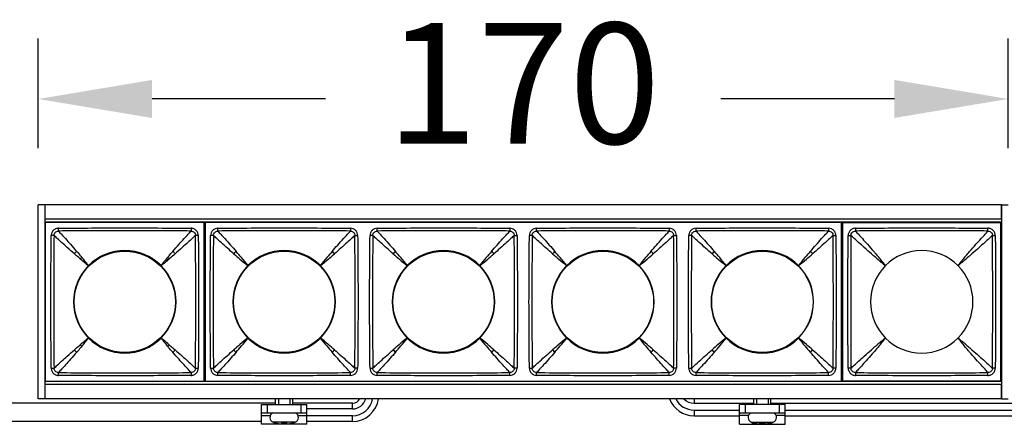
# Model space of a CAD drawing. Units: millimetres. Extents: x 8057 to 9387, y -2183 to -1423.
# Drawn here: x 8209 to 8382, y -1603 to -1532 of the extents above; entities that cross this region are included whole.
import ezdxf

# ---------------------------------------------------------------- set-up
doc = ezdxf.new("R2010")
doc.units = ezdxf.units.MM
doc.header["$LTSCALE"] = 16.335
doc.header["$PDMODE"] = 3
doc.header["$PDSIZE"] = 8
for name, color, linetype in [('7MPF0306C1_DXF_CONTINUOUS_LINE', 7, 'Continuous'), ('DLR3001-15_DXF_CONTINUOUS_LINE', 7, 'Continuous'), ('HRLED418_09_DXF_CONTINUOUS_LINE', 7, 'Continuous'), ('LGAS6LD-04_DXF_CONTINUOUS_LINE', 7, 'Continuous'), ('LGAS6LD-05_DXF_CONTINUOUS_LINE', 7, 'Continuous'), ('LR311L-03_DXF_CONTINUOUS_LINE', 7, 'Continuous'), ('LR311L-09_DXF_CONTINUOUS_LINE', 7, 'Continuous'), ('LR311LD-18_DXF_CONTINUOUS_LINE', 7, 'Continuous')]:
    doc.layers.add(name, color=color, linetype=linetype)
doc.styles.get("Standard").update_dxf_attribs({"font": 'arial.ttf'})
doc.dimstyles.new('SCALE 15', dxfattribs={"dimtxt": 21.2, "dimasz": 20, "dimexe": 10.6, "dimexo": 0, "dimgap": 10, "dimtad": 0, "dimdec": 0, "dimdsep": 46, "dimtxsty": 'Standard', "dimcen": 0.09, "dimadec": 0, "dimazin": 0, "dimtfac": 1, "dimtdec": 4, "dimtofl": 0, "dimtmove": 0, "dimatfit": 3, "dimfxl": 1, "dimtolj": 1, "dimtzin": 0, "dimarcsym": 0})

# ---------------------------------------------------------------- blocks, each defined once
blk = doc.blocks.new('*D27')
at = {"color": 0, "linetype": 'ByBlock', "lineweight": -2}
for p, q in [((8212.74, -1554.2), (8212.74, -1534.99)), ((8383.14, -1554.2), (8383.14, -1534.99)), ((8263.23, -1545.59), (8232.74, -1545.59)), ((8363.14, -1545.59), (8332.64, -1545.59))]:
    blk.add_line(p, q, dxfattribs=at)
at = {"color": 0, "linetype": 'ByBlock'}
for points in [[(8212.74, -1545.59), (8232.74, -1542.25), (8232.74, -1548.92)], [(8383.14, -1545.59), (8363.14, -1542.25), (8363.14, -1548.92)]]:
    blk.add_solid(points, dxfattribs=at)
at = {"layer": 'DEFPOINTS', "linetype": 'ByBlock'}
for p in [(8212.74, -1564.2), (8383.14, -1564.2)]:
    blk.add_point(p, dxfattribs=at)
at = {"color": 0, "linetype": 'ByBlock', "insert": (8297.94, -1545.59), "char_height": 21.2, "attachment_point": 5}
blk.add_mtext('170', dxfattribs=at)

msp = doc.modelspace()

# ---------------------------------------------------------------- linework, layer by layer
at = {"layer": '7MPF0306C1_DXF_CONTINUOUS_LINE', "color": 0, "linetype": 'Continuous'}
for p, q in [((8254.44, -1599.2), (8254.44, -1598.2)), ((8254.94, -1598.2), (8254.94, -1599.2)), ((8256.94, -1598.2), (8256.94, -1599.2)), ((8257.44, -1599.2), (8257.44, -1598.2)), ((8338.44, -1599.2), (8338.44, -1598.2)), ((8338.44, -1599.2), (8338.44, -1598.2)), ((8338.94, -1598.2), (8338.94, -1599.2)), ((8340.94, -1598.2), (8340.94, -1599.2)), ((8341.44, -1599.2), (8341.44, -1598.2)), ((8341.44, -1599.2), (8341.44, -1598.2)), ((8254.02, -1602.34), (8254.23, -1602.42)), ((8257.86, -1602.34), (8254.02, -1602.34)), ((8254.23, -1602.42), (8254.29, -1602.42)), ((8254.79, -1602.55), (8254.8, -1602.56)), ((8255.5, -1602.58), (8255.51, -1602.42)), ((8255.51, -1602.42), (8256.37, -1602.42)), ((8256.37, -1602.42), (8256.38, -1602.58)), ((8257.07, -1602.56), (8257.08, -1602.55)), ((8257.58, -1602.42), (8257.64, -1602.42)), ((8257.86, -1602.34), (8257.64, -1602.42)), ((8338.02, -1602.34), (8341.86, -1602.34)), ((8338.02, -1602.34), (8338.23, -1602.42)), ((8338.23, -1602.42), (8338.29, -1602.42)), ((8339.5, -1602.58), (8339.51, -1602.42)), ((8339.51, -1602.42), (8339.94, -1602.42)), ((8339.94, -1602.42), (8340.37, -1602.42)), ((8340.37, -1602.42), (8340.38, -1602.58)), ((8341.58, -1602.42), (8341.64, -1602.42)), ((8341.86, -1602.34), (8341.64, -1602.42))]:
    msp.add_line(p, q, dxfattribs=at)
for centre, radius, start, end in [((8241.94, -1581.2), 2.5, 87.7245, 92.3253), ((8241.94, -1581.2), 1.92, 87.0406, 93.0243), ((8241.94, -1581.2), 1.7, 86.6703, 93.4026), ((8241.94, -1581.2), 1.38, 85.8845, 94.2058), ((8241.94, -1581.2), 1.38, 265.7942, 274.1155), ((8241.94, -1581.2), 1.92, 266.9757, 272.9594), ((8241.94, -1581.2), 2.5, 267.6747, 272.2755), ((8241.94, -1581.2), 1.7, 266.5973, 273.3296), ((8254.34, -1601.5), 0.9, 116.3878, 249.1917), ((8257.54, -1601.5), 0.9, 290.8083, 63.6122), ((8338.34, -1601.5), 0.9, 116.3878, 249.1917), ((8341.54, -1601.5), 0.9, 290.8083, 63.6122), ((8255.94, -1597.29), 5.4, 249.1917, 251.6246), ((8255.94, -1597.26), 5.42, 252.2843, 255.288), ((8255.94, -1597.26), 5.42, 255.288, 256.6709), ((8255.94, -1597.26), 5.42, 256.6709, 257.8015), ((8255.94, -1597.26), 5.42, 257.9105, 259.0169), ((8255.48, -1599.59), 3.05, 259.0155, 260.8799), ((8256.39, -1599.61), 3.02, 279.1133, 280.9913), ((8255.94, -1597.26), 5.42, 280.9831, 282.0895), ((8255.94, -1597.26), 5.42, 282.1985, 283.3291), ((8255.94, -1597.26), 5.42, 283.3291, 284.712), ((8255.94, -1597.26), 5.42, 284.712, 287.7157), ((8255.94, -1597.29), 5.4, 288.3754, 290.8083), ((8339.94, -1597.26), 5.42, 252.2843, 253.8008), ((8339.94, -1597.26), 5.42, 253.8008, 255.8139), ((8339.94, -1597.26), 5.42, 255.8139, 257.9092), ((8339.94, -1597.26), 5.42, 257.9092, 259.0169), ((8339.48, -1599.59), 3.05, 259.0155, 260.9052), ((8340.39, -1599.61), 3.02, 279.0878, 280.9914), ((8339.94, -1597.26), 5.42, 280.9831, 282.0908), ((8339.94, -1597.26), 5.42, 282.0908, 284.1861), ((8339.94, -1597.26), 5.42, 284.1861, 286.1992), ((8339.94, -1597.26), 5.42, 286.1992, 287.7157)]:
    msp.add_arc(centre, radius, start, end, dxfattribs=at)
for points, start_tangent, end_tangent in [([(8255, -1602.6), (8255.17, -1602.62), (8255.25, -1602.62), (8255.32, -1602.62), (8255.38, -1602.62), (8255.42, -1602.62), (8255.46, -1602.61), (8255.49, -1602.6)], (0.987392, -0.158294), (0.764925, 0.644119)), ([(8255.49, -1602.6), (8255.49, -1602.59), (8255.5, -1602.58)], (0.764925, 0.644119), (0.07479, 0.997199)), ([(8256.38, -1602.58), (8256.38, -1602.59), (8256.39, -1602.6)], (0.07479, -0.997199), (0.764953, -0.644086)), ([(8256.39, -1602.6), (8256.41, -1602.61), (8256.45, -1602.62), (8256.5, -1602.62), (8256.56, -1602.62), (8256.62, -1602.62), (8256.7, -1602.62), (8256.87, -1602.6)], (0.764953, -0.644086), (0.987392, 0.158293)), ([(8339, -1602.6), (8339.17, -1602.62), (8339.25, -1602.62), (8339.32, -1602.62), (8339.38, -1602.62), (8339.43, -1602.62), (8339.46, -1602.61), (8339.49, -1602.6)], (0.987463, -0.157848), (0.760036, 0.649881)), ([(8339.49, -1602.6), (8339.49, -1602.59), (8339.5, -1602.58)], (0.760036, 0.649881), (0.07479, 0.997199)), ([(8340.38, -1602.58), (8340.38, -1602.59), (8340.39, -1602.6)], (0.07479, -0.997199), (0.76002, -0.649899)), ([(8340.39, -1602.6), (8340.41, -1602.61), (8340.45, -1602.62), (8340.5, -1602.62), (8340.55, -1602.62), (8340.62, -1602.62), (8340.7, -1602.62), (8340.87, -1602.6)], (0.76002, -0.649899), (0.987463, 0.15785))]:
    msp.add_spline(points, degree=3, dxfattribs=dict(at, start_tangent=start_tangent, end_tangent=end_tangent))
at = {"layer": 'DLR3001-15_DXF_CONTINUOUS_LINE', "color": 0, "linetype": 'Continuous'}
for p, q in [((8251.94, -1602.7), (8251.94, -1599.2)), ((8251.94, -1599.2), (8259.94, -1599.2)), ((8252.94, -1599.2), (8252.94, -1600.7)), ((8258.94, -1600.7), (8258.94, -1599.2)), ((8259.94, -1602.7), (8259.94, -1599.2)), ((8343.94, -1599.2), (8335.94, -1599.2)), ((8335.94, -1602.7), (8335.94, -1599.2)), ((8336.94, -1599.2), (8336.94, -1600.7)), ((8342.94, -1600.7), (8342.94, -1599.2)), ((8343.94, -1602.7), (8343.94, -1599.2)), ((8251.94, -1600.7), (8259.94, -1600.7)), ((8251.94, -1601.14), (8253.52, -1601.14)), ((8258.36, -1601.14), (8259.94, -1601.14)), ((8335.94, -1600.7), (8343.94, -1600.7)), ((8337.52, -1601.14), (8335.94, -1601.14)), ((8343.94, -1601.14), (8342.36, -1601.14)), ((8259.94, -1602.7), (8251.94, -1602.7)), ((8335.94, -1602.7), (8343.94, -1602.7))]:
    msp.add_line(p, q, dxfattribs=at)
at = {"layer": 'HRLED418_09_DXF_CONTINUOUS_LINE', "color": 0, "linetype": 'Continuous'}
for centre in [(8227.94, -1581.2), (8255.94, -1581.2), (8283.94, -1581.2), (8311.94, -1581.2), (8339.94, -1581.2)]:
    msp.add_circle(centre, 8.9, dxfattribs=at)
at = {"layer": 'LGAS6LD-04_DXF_CONTINUOUS_LINE', "color": 0, "linetype": 'Continuous'}
for p, q in [((8213.94, -1566.7), (8213.94, -1564.2)), ((8381.94, -1564.2), (8213.94, -1564.2)), ((8381.94, -1566.7), (8381.94, -1564.2)), ((8381.94, -1566.7), (8213.94, -1566.7)), ((8381.94, -1567.2), (8213.94, -1567.2)), ((8242.04, -1568.36), (8241.84, -1568.36)), ((8242.04, -1568.76), (8241.84, -1568.76)), ((8354.04, -1568.36), (8353.84, -1568.36)), ((8354.04, -1568.76), (8353.84, -1568.76)), ((8242.04, -1569.29), (8241.84, -1569.29)), ((8354.04, -1569.29), (8353.84, -1569.29)), ((8242.04, -1593.11), (8241.84, -1593.11)), ((8242.04, -1593.63), (8241.84, -1593.63)), ((8242.04, -1594.04), (8241.84, -1594.04)), ((8354.04, -1593.11), (8353.84, -1593.11)), ((8354.04, -1593.63), (8353.84, -1593.63)), ((8354.04, -1594.04), (8353.84, -1594.04)), ((8381.94, -1595.2), (8213.94, -1595.2)), ((8213.94, -1598.2), (8213.94, -1595.7)), ((8381.94, -1595.7), (8213.94, -1595.7)), ((8381.94, -1598.2), (8381.94, -1595.7)), ((8381.94, -1598.2), (8213.94, -1598.2))]:
    msp.add_line(p, q, dxfattribs=at)
at = {"layer": 'LGAS6LD-05_DXF_CONTINUOUS_LINE', "color": 0, "linetype": 'Continuous'}
for p, q in [((8212.74, -1598.2), (8212.74, -1564.2)), ((8213.94, -1564.2), (8212.74, -1564.2)), ((8213.94, -1598.2), (8213.94, -1564.2)), ((8381.94, -1564.2), (8383.14, -1564.2)), ((8381.94, -1564.2), (8381.94, -1598.2)), ((8213.94, -1598.2), (8212.74, -1598.2)), ((8381.94, -1598.2), (8383.14, -1598.2))]:
    msp.add_line(p, q, dxfattribs=at)
at = {"layer": 'LR311L-03_DXF_CONTINUOUS_LINE', "color": 0, "linetype": 'Continuous'}
for p, q in [((8242.04, -1567.3), (8242.04, -1595.1)), ((8353.84, -1567.3), (8242.04, -1567.3)), ((8244.29, -1568.77), (8244.29, -1568.28)), ((8253.44, -1567.3), (8253.44, -1567.2)), ((8258.44, -1567.2), (8258.44, -1567.3)), ((8267.58, -1568.28), (8267.58, -1568.77)), ((8272.29, -1568.77), (8272.29, -1568.28)), ((8295.58, -1568.28), (8295.58, -1568.77)), ((8300.29, -1568.77), (8300.29, -1568.28)), ((8323.58, -1568.28), (8323.58, -1568.77)), ((8328.29, -1568.77), (8328.29, -1568.28)), ((8337.44, -1567.3), (8337.44, -1567.2)), ((8342.44, -1567.2), (8342.44, -1567.3)), ((8351.58, -1568.28), (8351.58, -1568.77)), ((8353.84, -1595.1), (8353.84, -1567.3)), ((8243.51, -1569.55), (8243.02, -1569.55)), ((8268.36, -1569.55), (8268.85, -1569.55)), ((8271.51, -1569.55), (8271.02, -1569.55)), ((8296.36, -1569.55), (8296.85, -1569.55)), ((8299.51, -1569.55), (8299.02, -1569.55)), ((8324.36, -1569.55), (8324.85, -1569.55)), ((8327.51, -1569.55), (8327.02, -1569.55)), ((8352.36, -1569.55), (8352.85, -1569.55)), ((8243.02, -1592.84), (8243.51, -1592.84)), ((8268.85, -1592.84), (8268.36, -1592.84)), ((8271.02, -1592.84), (8271.51, -1592.84)), ((8296.85, -1592.84), (8296.36, -1592.84)), ((8299.02, -1592.84), (8299.51, -1592.84)), ((8324.85, -1592.84), (8324.36, -1592.84)), ((8327.02, -1592.84), (8327.51, -1592.84)), ((8352.85, -1592.84), (8352.36, -1592.84)), ((8244.29, -1594.11), (8244.29, -1593.62)), ((8267.58, -1594.11), (8267.58, -1593.62)), ((8272.29, -1594.11), (8272.29, -1593.62)), ((8295.58, -1594.11), (8295.58, -1593.62)), ((8300.29, -1594.11), (8300.29, -1593.62)), ((8323.58, -1594.11), (8323.58, -1593.62)), ((8328.29, -1594.11), (8328.29, -1593.62)), ((8351.58, -1594.11), (8351.58, -1593.62)), ((8242.04, -1595.1), (8353.84, -1595.1)), ((8253.44, -1595.2), (8253.44, -1595.1)), ((8258.44, -1595.1), (8258.44, -1595.2)), ((8337.44, -1595.2), (8337.44, -1595.1)), ((8342.44, -1595.1), (8342.44, -1595.2))]:
    msp.add_line(p, q, dxfattribs=at)
for centre, start, end in [((8255.94, -1581.19), 44.9951, 135.0049), ((8283.94, -1581.19), 44.9951, 135.0049), ((8311.94, -1581.19), 44.9951, 135.0049), ((8339.94, -1581.19), 44.9951, 135.0049), ((8255.93, -1581.2), 134.9951, 225.0049), ((8255.94, -1581.2), 314.9951, 45.0049), ((8283.93, -1581.2), 134.9951, 225.0049), ((8283.94, -1581.2), 314.9951, 45.0049), ((8311.93, -1581.2), 134.9951, 225.0049), ((8311.94, -1581.2), 314.9951, 45.0049), ((8339.93, -1581.2), 134.9951, 225.0049), ((8339.94, -1581.2), 314.9951, 45.0049), ((8255.94, -1581.2), 224.9951, 315.0049), ((8283.94, -1581.2), 224.9951, 315.0049), ((8311.94, -1581.2), 224.9951, 315.0049), ((8339.94, -1581.2), 224.9951, 315.0049)]:
    msp.add_arc(centre, 9, start, end, dxfattribs=at)
for points, start_tangent, end_tangent in [([(8244.29, -1568.28), (8243.8, -1568.38), (8243.39, -1568.65), (8243.12, -1569.06), (8243.02, -1569.55)], (-0.999822, -0.018882), (-0.017747, -0.999843)), ([(8243.51, -1569.55), (8243.57, -1569.25), (8243.74, -1569), (8243.99, -1568.83), (8244.29, -1568.77)], (-0.006566, 0.999978), (0.999978, -0.006594)), ([(8244.29, -1568.28), (8255.94, -1568.22), (8267.58, -1568.28)], (0.999963, 0.008583), (0.999963, -0.008583)), ([(8267.58, -1568.77), (8255.94, -1568.72), (8244.29, -1568.77)], (-0.999974, 0.007161), (-0.999974, -0.007161)), ([(8244.29, -1568.77), (8244.81, -1569.35), (8245.51, -1570.11), (8247.51, -1572.36)], (0.666543, -0.745466), (0.657983, -0.753033)), ([(8264.36, -1572.36), (8266.36, -1570.11), (8267.06, -1569.35), (8267.58, -1568.77)], (0.657983, 0.753033), (0.666543, 0.745466)), ([(8268.85, -1569.55), (8268.76, -1569.06), (8268.48, -1568.65), (8268.07, -1568.38), (8267.58, -1568.28)], (-0.018882, 0.999822), (-0.999843, 0.017747)), ([(8267.58, -1568.77), (8267.88, -1568.83), (8268.13, -1569), (8268.3, -1569.25), (8268.36, -1569.55)], (0.999978, 0.006566), (-0.006594, -0.999978)), ([(8272.29, -1568.28), (8271.8, -1568.38), (8271.39, -1568.65), (8271.12, -1569.06), (8271.02, -1569.55)], (-0.999822, -0.018882), (-0.017747, -0.999843)), ([(8271.51, -1569.55), (8271.57, -1569.25), (8271.74, -1569), (8271.99, -1568.83), (8272.29, -1568.77)], (-0.006566, 0.999978), (0.999978, -0.006594)), ([(8272.29, -1568.28), (8283.94, -1568.22), (8295.58, -1568.28)], (0.999963, 0.008583), (0.999963, -0.008583)), ([(8295.58, -1568.77), (8283.94, -1568.72), (8272.29, -1568.77)], (-0.999974, 0.007161), (-0.999974, -0.007161)), ([(8272.29, -1568.77), (8272.81, -1569.35), (8273.51, -1570.11), (8275.51, -1572.36)], (0.666543, -0.745466), (0.657983, -0.753033)), ([(8292.36, -1572.36), (8294.36, -1570.11), (8295.06, -1569.35), (8295.58, -1568.77)], (0.657983, 0.753033), (0.666543, 0.745466)), ([(8296.85, -1569.55), (8296.76, -1569.06), (8296.48, -1568.65), (8296.07, -1568.38), (8295.58, -1568.28)], (-0.018882, 0.999822), (-0.999843, 0.017747)), ([(8295.58, -1568.77), (8295.88, -1568.83), (8296.13, -1569), (8296.3, -1569.25), (8296.36, -1569.55)], (0.999978, 0.006566), (-0.006594, -0.999978)), ([(8300.29, -1568.28), (8299.8, -1568.38), (8299.39, -1568.65), (8299.12, -1569.06), (8299.02, -1569.55)], (-0.999822, -0.018882), (-0.017747, -0.999843)), ([(8299.51, -1569.55), (8299.57, -1569.25), (8299.74, -1569), (8299.99, -1568.83), (8300.29, -1568.77)], (-0.006566, 0.999978), (0.999978, -0.006594)), ([(8300.29, -1568.28), (8311.94, -1568.22), (8323.58, -1568.28)], (0.999963, 0.008583), (0.999963, -0.008583)), ([(8323.58, -1568.77), (8311.94, -1568.72), (8300.29, -1568.77)], (-0.999974, 0.007161), (-0.999974, -0.007161)), ([(8300.29, -1568.77), (8300.81, -1569.35), (8301.51, -1570.11), (8303.51, -1572.36)], (0.666543, -0.745466), (0.657983, -0.753033)), ([(8320.36, -1572.36), (8322.36, -1570.11), (8323.06, -1569.35), (8323.58, -1568.77)], (0.657983, 0.753033), (0.666543, 0.745466)), ([(8324.85, -1569.55), (8324.76, -1569.06), (8324.48, -1568.65), (8324.07, -1568.38), (8323.58, -1568.28)], (-0.018882, 0.999822), (-0.999843, 0.017747)), ([(8323.58, -1568.77), (8323.88, -1568.83), (8324.13, -1569), (8324.3, -1569.25), (8324.36, -1569.55)], (0.999978, 0.006566), (-0.006594, -0.999978)), ([(8328.29, -1568.28), (8327.8, -1568.38), (8327.39, -1568.65), (8327.12, -1569.06), (8327.02, -1569.55)], (-0.999822, -0.018882), (-0.017747, -0.999843)), ([(8327.51, -1569.55), (8327.57, -1569.25), (8327.74, -1569), (8327.99, -1568.83), (8328.29, -1568.77)], (-0.006566, 0.999978), (0.999978, -0.006594)), ([(8328.29, -1568.28), (8339.94, -1568.22), (8351.58, -1568.28)], (0.999963, 0.008583), (0.999963, -0.008583)), ([(8351.58, -1568.77), (8339.94, -1568.72), (8328.29, -1568.77)], (-0.999974, 0.007161), (-0.999974, -0.007161)), ([(8328.29, -1568.77), (8328.81, -1569.35), (8329.51, -1570.11), (8331.51, -1572.36)], (0.666543, -0.745466), (0.657983, -0.753033)), ([(8348.36, -1572.36), (8350.36, -1570.11), (8351.06, -1569.35), (8351.58, -1568.77)], (0.657983, 0.753033), (0.666543, 0.745466)), ([(8352.85, -1569.55), (8352.76, -1569.06), (8352.48, -1568.65), (8352.07, -1568.38), (8351.58, -1568.28)], (-0.018882, 0.999822), (-0.999843, 0.017747)), ([(8351.58, -1568.77), (8351.88, -1568.83), (8352.13, -1569), (8352.3, -1569.25), (8352.36, -1569.55)], (0.999978, 0.006566), (-0.006594, -0.999978)), ([(8243.02, -1592.84), (8242.95, -1581.2), (8243.02, -1569.55)], (-0.008583, 0.999963), (0.008583, 0.999963)), ([(8243.51, -1569.55), (8243.45, -1581.2), (8243.51, -1592.84)], (-0.007161, -0.999974), (0.007161, -0.999974)), ([(8247.1, -1572.78), (8244.85, -1570.77), (8244.09, -1570.07), (8243.51, -1569.55)], (-0.753033, 0.657983), (-0.745466, 0.666543)), ([(8268.36, -1569.55), (8267.78, -1570.07), (8267.02, -1570.77), (8264.77, -1572.78)], (-0.745466, -0.666543), (-0.753033, -0.657983)), ([(8268.36, -1592.84), (8268.42, -1581.2), (8268.36, -1569.55)], (0.007161, 0.999974), (-0.007161, 0.999974)), ([(8268.85, -1569.55), (8268.92, -1581.2), (8268.85, -1592.84)], (0.008583, -0.999963), (-0.008583, -0.999963)), ([(8271.02, -1592.84), (8270.95, -1581.2), (8271.02, -1569.55)], (-0.008583, 0.999963), (0.008583, 0.999963)), ([(8271.51, -1569.55), (8271.45, -1581.2), (8271.51, -1592.84)], (-0.007161, -0.999974), (0.007161, -0.999974)), ([(8275.1, -1572.78), (8272.85, -1570.77), (8272.09, -1570.07), (8271.51, -1569.55)], (-0.753033, 0.657983), (-0.745466, 0.666543)), ([(8296.36, -1569.55), (8295.78, -1570.07), (8295.02, -1570.77), (8292.77, -1572.78)], (-0.745466, -0.666543), (-0.753033, -0.657983)), ([(8296.36, -1592.84), (8296.42, -1581.2), (8296.36, -1569.55)], (0.007161, 0.999974), (-0.007161, 0.999974)), ([(8296.85, -1569.55), (8296.92, -1581.2), (8296.85, -1592.84)], (0.008583, -0.999963), (-0.008583, -0.999963)), ([(8299.02, -1592.84), (8298.95, -1581.2), (8299.02, -1569.55)], (-0.008583, 0.999963), (0.008583, 0.999963)), ([(8299.51, -1569.55), (8299.45, -1581.2), (8299.51, -1592.84)], (-0.007161, -0.999974), (0.007161, -0.999974)), ([(8303.1, -1572.78), (8300.85, -1570.77), (8300.09, -1570.07), (8299.51, -1569.55)], (-0.753033, 0.657983), (-0.745466, 0.666543)), ([(8324.36, -1569.55), (8323.78, -1570.07), (8323.02, -1570.77), (8320.77, -1572.78)], (-0.745466, -0.666543), (-0.753033, -0.657983)), ([(8324.36, -1592.84), (8324.42, -1581.2), (8324.36, -1569.55)], (0.007161, 0.999974), (-0.007161, 0.999974)), ([(8324.85, -1569.55), (8324.92, -1581.2), (8324.85, -1592.84)], (0.008583, -0.999963), (-0.008583, -0.999963)), ([(8327.02, -1592.84), (8326.95, -1581.2), (8327.02, -1569.55)], (-0.008583, 0.999963), (0.008583, 0.999963)), ([(8327.51, -1569.55), (8327.45, -1581.2), (8327.51, -1592.84)], (-0.007161, -0.999974), (0.007161, -0.999974)), ([(8331.1, -1572.78), (8328.85, -1570.77), (8328.09, -1570.07), (8327.51, -1569.55)], (-0.753033, 0.657983), (-0.745466, 0.666543)), ([(8352.36, -1569.55), (8351.78, -1570.07), (8351.02, -1570.77), (8348.77, -1572.78)], (-0.745466, -0.666543), (-0.753033, -0.657983)), ([(8352.36, -1592.84), (8352.42, -1581.2), (8352.36, -1569.55)], (0.007161, 0.999974), (-0.007161, 0.999974)), ([(8352.85, -1569.55), (8352.92, -1581.2), (8352.85, -1592.84)], (0.008583, -0.999963), (-0.008583, -0.999963)), ([(8247.51, -1572.36), (8247.39, -1572.44), (8247.1, -1572.77)], (-0.886886, -0.461988), (-0.461988, -0.886886)), ([(8247.1, -1572.77), (8248.18, -1573.71), (8249.57, -1574.83)], (0.756037, -0.654529), (0.792856, -0.609409)), ([(8249.57, -1574.83), (8248.45, -1573.44), (8247.51, -1572.36)], (-0.609373, 0.792884), (-0.654483, 0.756076)), ([(8264.36, -1572.36), (8263.42, -1573.44), (8262.3, -1574.83)], (-0.654529, -0.756037), (-0.609409, -0.792856)), ([(8262.3, -1574.83), (8263.69, -1573.71), (8264.77, -1572.77)], (0.792884, 0.609373), (0.756076, 0.654483)), ([(8264.77, -1572.77), (8264.69, -1572.65), (8264.36, -1572.36)], (-0.461988, 0.886886), (-0.886886, 0.461988)), ([(8275.51, -1572.36), (8275.39, -1572.44), (8275.1, -1572.77)], (-0.886886, -0.461988), (-0.461988, -0.886886)), ([(8275.1, -1572.77), (8276.18, -1573.71), (8277.57, -1574.83)], (0.756037, -0.654529), (0.792856, -0.609409)), ([(8277.57, -1574.83), (8276.45, -1573.44), (8275.51, -1572.36)], (-0.609373, 0.792884), (-0.654483, 0.756076)), ([(8292.36, -1572.36), (8291.42, -1573.44), (8290.3, -1574.83)], (-0.654529, -0.756037), (-0.609409, -0.792856)), ([(8290.3, -1574.83), (8291.69, -1573.71), (8292.77, -1572.77)], (0.792884, 0.609373), (0.756076, 0.654483)), ([(8292.77, -1572.77), (8292.69, -1572.65), (8292.36, -1572.36)], (-0.461988, 0.886886), (-0.886886, 0.461988)), ([(8303.51, -1572.36), (8303.39, -1572.44), (8303.1, -1572.77)], (-0.886886, -0.461988), (-0.461988, -0.886886)), ([(8303.1, -1572.77), (8304.18, -1573.71), (8305.57, -1574.83)], (0.756037, -0.654529), (0.792856, -0.609409)), ([(8305.57, -1574.83), (8304.45, -1573.44), (8303.51, -1572.36)], (-0.609373, 0.792884), (-0.654483, 0.756076)), ([(8320.36, -1572.36), (8319.42, -1573.44), (8318.3, -1574.83)], (-0.654529, -0.756037), (-0.609409, -0.792856)), ([(8318.3, -1574.83), (8319.69, -1573.71), (8320.77, -1572.77)], (0.792884, 0.609373), (0.756076, 0.654483)), ([(8320.77, -1572.77), (8320.69, -1572.65), (8320.36, -1572.36)], (-0.461988, 0.886886), (-0.886886, 0.461988)), ([(8331.51, -1572.36), (8331.39, -1572.44), (8331.1, -1572.77)], (-0.886886, -0.461988), (-0.461988, -0.886886)), ([(8331.1, -1572.77), (8332.18, -1573.71), (8333.57, -1574.83)], (0.756037, -0.654529), (0.792856, -0.609409)), ([(8333.57, -1574.83), (8332.45, -1573.44), (8331.51, -1572.36)], (-0.609373, 0.792884), (-0.654483, 0.756076)), ([(8348.36, -1572.36), (8347.42, -1573.44), (8346.3, -1574.83)], (-0.654529, -0.756037), (-0.609409, -0.792856)), ([(8346.3, -1574.83), (8347.69, -1573.71), (8348.77, -1572.77)], (0.792884, 0.609373), (0.756076, 0.654483)), ([(8348.77, -1572.77), (8348.69, -1572.65), (8348.36, -1572.36)], (-0.461988, 0.886886), (-0.886886, 0.461988)), ([(8249.57, -1587.56), (8248.18, -1588.68), (8247.1, -1589.62)], (-0.792884, -0.609373), (-0.756076, -0.654483)), ([(8247.51, -1590.03), (8248.45, -1588.95), (8249.57, -1587.56)], (0.654529, 0.756037), (0.609409, 0.792856)), ([(8264.77, -1589.62), (8263.69, -1588.68), (8262.3, -1587.56)], (-0.756037, 0.654529), (-0.792856, 0.609409)), ([(8262.3, -1587.56), (8263.42, -1588.95), (8264.36, -1590.03)], (0.609373, -0.792884), (0.654483, -0.756076)), ([(8277.57, -1587.56), (8276.18, -1588.68), (8275.1, -1589.62)], (-0.792884, -0.609373), (-0.756076, -0.654483)), ([(8275.51, -1590.03), (8276.45, -1588.95), (8277.57, -1587.56)], (0.654529, 0.756037), (0.609409, 0.792856)), ([(8292.77, -1589.62), (8291.69, -1588.68), (8290.3, -1587.56)], (-0.756037, 0.654529), (-0.792856, 0.609409)), ([(8290.3, -1587.56), (8291.42, -1588.95), (8292.36, -1590.03)], (0.609373, -0.792884), (0.654483, -0.756076)), ([(8305.57, -1587.56), (8304.18, -1588.68), (8303.1, -1589.62)], (-0.792884, -0.609373), (-0.756076, -0.654483)), ([(8303.51, -1590.03), (8304.45, -1588.95), (8305.57, -1587.56)], (0.654529, 0.756037), (0.609409, 0.792856)), ([(8318.3, -1587.56), (8319.42, -1588.95), (8320.36, -1590.03)], (0.609373, -0.792884), (0.654483, -0.756076)), ([(8320.77, -1589.62), (8319.69, -1588.68), (8318.3, -1587.56)], (-0.756037, 0.654529), (-0.792856, 0.609409)), ([(8333.57, -1587.56), (8332.18, -1588.68), (8331.1, -1589.62)], (-0.792884, -0.609373), (-0.756076, -0.654483)), ([(8331.51, -1590.03), (8332.45, -1588.95), (8333.57, -1587.56)], (0.654529, 0.756037), (0.609409, 0.792856)), ([(8346.3, -1587.56), (8347.42, -1588.95), (8348.36, -1590.03)], (0.609373, -0.792884), (0.654483, -0.756076)), ([(8348.77, -1589.62), (8347.69, -1588.68), (8346.3, -1587.56)], (-0.756037, 0.654529), (-0.792856, 0.609409)), ([(8243.51, -1592.84), (8244.09, -1592.32), (8244.85, -1591.62), (8247.1, -1589.62)], (0.745466, 0.666543), (0.753033, 0.657983)), ([(8247.51, -1590.03), (8245.51, -1592.28), (8244.81, -1593.04), (8244.29, -1593.62)], (-0.657983, -0.753033), (-0.666543, -0.745466)), ([(8247.1, -1589.62), (8247.18, -1589.74), (8247.51, -1590.03)], (0.461988, -0.886886), (0.886886, -0.461988)), ([(8264.36, -1590.03), (8264.48, -1589.95), (8264.77, -1589.62)], (0.886886, 0.461988), (0.461988, 0.886886)), ([(8267.58, -1593.62), (8267.06, -1593.04), (8266.36, -1592.28), (8264.36, -1590.03)], (-0.666543, 0.745466), (-0.657983, 0.753033)), ([(8264.77, -1589.62), (8267.02, -1591.62), (8267.78, -1592.32), (8268.36, -1592.84)], (0.753033, -0.657983), (0.745466, -0.666543)), ([(8271.51, -1592.84), (8272.09, -1592.32), (8272.85, -1591.62), (8275.1, -1589.62)], (0.745466, 0.666543), (0.753033, 0.657983)), ([(8275.51, -1590.03), (8273.51, -1592.28), (8272.81, -1593.04), (8272.29, -1593.62)], (-0.657983, -0.753033), (-0.666543, -0.745466)), ([(8275.1, -1589.62), (8275.18, -1589.74), (8275.51, -1590.03)], (0.461988, -0.886886), (0.886886, -0.461988)), ([(8292.36, -1590.03), (8292.48, -1589.95), (8292.77, -1589.62)], (0.886886, 0.461988), (0.461988, 0.886886)), ([(8295.58, -1593.62), (8295.06, -1593.04), (8294.36, -1592.28), (8292.36, -1590.03)], (-0.666543, 0.745466), (-0.657983, 0.753033)), ([(8292.77, -1589.62), (8295.02, -1591.62), (8295.78, -1592.32), (8296.36, -1592.84)], (0.753033, -0.657983), (0.745466, -0.666543)), ([(8299.51, -1592.84), (8300.09, -1592.32), (8300.85, -1591.62), (8303.1, -1589.62)], (0.745466, 0.666543), (0.753033, 0.657983)), ([(8303.51, -1590.03), (8301.51, -1592.28), (8300.81, -1593.04), (8300.29, -1593.62)], (-0.657983, -0.753033), (-0.666543, -0.745466)), ([(8303.1, -1589.62), (8303.18, -1589.74), (8303.51, -1590.03)], (0.461988, -0.886886), (0.886886, -0.461988)), ([(8320.36, -1590.03), (8320.48, -1589.95), (8320.77, -1589.62)], (0.886886, 0.461988), (0.461988, 0.886886)), ([(8323.58, -1593.62), (8323.06, -1593.04), (8322.36, -1592.28), (8320.36, -1590.03)], (-0.666543, 0.745466), (-0.657983, 0.753033)), ([(8320.77, -1589.62), (8323.02, -1591.62), (8323.78, -1592.32), (8324.36, -1592.84)], (0.753033, -0.657983), (0.745466, -0.666543)), ([(8327.51, -1592.84), (8328.09, -1592.32), (8328.85, -1591.62), (8331.1, -1589.62)], (0.745466, 0.666543), (0.753033, 0.657983)), ([(8331.51, -1590.03), (8329.51, -1592.28), (8328.81, -1593.04), (8328.29, -1593.62)], (-0.657983, -0.753033), (-0.666543, -0.745466)), ([(8331.1, -1589.62), (8331.18, -1589.74), (8331.51, -1590.03)], (0.461988, -0.886886), (0.886886, -0.461988)), ([(8348.36, -1590.03), (8348.48, -1589.95), (8348.77, -1589.62)], (0.886886, 0.461988), (0.461988, 0.886886)), ([(8351.58, -1593.62), (8351.06, -1593.04), (8350.36, -1592.28), (8348.36, -1590.03)], (-0.666543, 0.745466), (-0.657983, 0.753033)), ([(8348.77, -1589.62), (8351.02, -1591.62), (8351.78, -1592.32), (8352.36, -1592.84)], (0.753033, -0.657983), (0.745466, -0.666543)), ([(8243.02, -1592.84), (8243.12, -1593.33), (8243.39, -1593.74), (8243.8, -1594.02), (8244.29, -1594.11)], (0.018882, -0.999822), (0.999843, -0.017747)), ([(8244.29, -1593.62), (8243.99, -1593.56), (8243.74, -1593.39), (8243.57, -1593.14), (8243.51, -1592.84)], (-0.999978, -0.006566), (0.006594, 0.999978)), ([(8267.58, -1594.11), (8268.07, -1594.02), (8268.48, -1593.74), (8268.76, -1593.33), (8268.85, -1592.84)], (0.999822, 0.018882), (0.017747, 0.999843)), ([(8268.36, -1592.84), (8268.3, -1593.14), (8268.13, -1593.39), (8267.88, -1593.56), (8267.58, -1593.62)], (0.006566, -0.999978), (-0.999978, 0.006594)), ([(8271.02, -1592.84), (8271.12, -1593.33), (8271.39, -1593.74), (8271.8, -1594.02), (8272.29, -1594.11)], (0.018882, -0.999822), (0.999843, -0.017747)), ([(8272.29, -1593.62), (8271.99, -1593.56), (8271.74, -1593.39), (8271.57, -1593.14), (8271.51, -1592.84)], (-0.999978, -0.006566), (0.006594, 0.999978)), ([(8295.58, -1594.11), (8296.07, -1594.02), (8296.48, -1593.74), (8296.76, -1593.33), (8296.85, -1592.84)], (0.999822, 0.018882), (0.017747, 0.999843)), ([(8296.36, -1592.84), (8296.3, -1593.14), (8296.13, -1593.39), (8295.88, -1593.56), (8295.58, -1593.62)], (0.006566, -0.999978), (-0.999978, 0.006594)), ([(8299.02, -1592.84), (8299.12, -1593.33), (8299.39, -1593.74), (8299.8, -1594.02), (8300.29, -1594.11)], (0.018882, -0.999822), (0.999843, -0.017747)), ([(8300.29, -1593.62), (8299.99, -1593.56), (8299.74, -1593.39), (8299.57, -1593.14), (8299.51, -1592.84)], (-0.999978, -0.006566), (0.006594, 0.999978)), ([(8324.36, -1592.84), (8324.3, -1593.14), (8324.13, -1593.39), (8323.88, -1593.56), (8323.58, -1593.62)], (0.006566, -0.999978), (-0.999978, 0.006594)), ([(8323.58, -1594.11), (8324.07, -1594.02), (8324.48, -1593.74), (8324.76, -1593.33), (8324.85, -1592.84)], (0.999822, 0.018882), (0.017747, 0.999843)), ([(8327.02, -1592.84), (8327.12, -1593.33), (8327.39, -1593.74), (8327.8, -1594.02), (8328.29, -1594.11)], (0.018882, -0.999822), (0.999843, -0.017747)), ([(8328.29, -1593.62), (8327.99, -1593.56), (8327.74, -1593.39), (8327.57, -1593.14), (8327.51, -1592.84)], (-0.999978, -0.006566), (0.006594, 0.999978)), ([(8352.36, -1592.84), (8352.3, -1593.14), (8352.13, -1593.39), (8351.88, -1593.56), (8351.58, -1593.62)], (0.006566, -0.999978), (-0.999978, 0.006594)), ([(8351.58, -1594.11), (8352.07, -1594.02), (8352.48, -1593.74), (8352.76, -1593.33), (8352.85, -1592.84)], (0.999822, 0.018882), (0.017747, 0.999843)), ([(8244.29, -1593.62), (8255.94, -1593.68), (8267.58, -1593.62)], (0.999974, -0.007161), (0.999974, 0.007161)), ([(8267.58, -1594.11), (8255.94, -1594.18), (8244.29, -1594.11)], (-0.999963, -0.008583), (-0.999963, 0.008583)), ([(8272.29, -1593.62), (8283.94, -1593.68), (8295.58, -1593.62)], (0.999974, -0.007161), (0.999974, 0.007161)), ([(8295.58, -1594.11), (8283.94, -1594.18), (8272.29, -1594.11)], (-0.999963, -0.008583), (-0.999963, 0.008583)), ([(8300.29, -1593.62), (8311.94, -1593.68), (8323.58, -1593.62)], (0.999974, -0.007161), (0.999974, 0.007161)), ([(8323.58, -1594.11), (8311.94, -1594.18), (8300.29, -1594.11)], (-0.999963, -0.008583), (-0.999963, 0.008583)), ([(8328.29, -1593.62), (8339.94, -1593.68), (8351.58, -1593.62)], (0.999974, -0.007161), (0.999974, 0.007161)), ([(8351.58, -1594.11), (8339.94, -1594.18), (8328.29, -1594.11)], (-0.999963, -0.008583), (-0.999963, 0.008583))]:
    msp.add_spline(points, degree=3, dxfattribs=dict(at, start_tangent=start_tangent, end_tangent=end_tangent))
at = {"layer": 'LR311L-09_DXF_CONTINUOUS_LINE', "color": 0, "linetype": 'Continuous'}
for p, q in [((8214.04, -1595.1), (8214.04, -1567.3)), ((8241.84, -1567.3), (8214.04, -1567.3)), ((8216.29, -1568.77), (8216.29, -1568.28)), ((8225.44, -1567.3), (8225.44, -1567.2)), ((8230.44, -1567.2), (8230.44, -1567.3)), ((8239.58, -1568.28), (8239.58, -1568.77)), ((8241.84, -1567.3), (8241.84, -1595.1)), ((8354.04, -1567.3), (8381.84, -1567.3)), ((8354.04, -1567.3), (8354.04, -1595.1)), ((8356.29, -1568.28), (8356.29, -1568.77)), ((8379.58, -1568.77), (8379.58, -1568.28)), ((8381.84, -1595.1), (8381.84, -1567.3)), ((8215.51, -1569.55), (8215.02, -1569.55)), ((8240.85, -1569.55), (8240.36, -1569.55)), ((8355.02, -1569.55), (8355.51, -1569.55)), ((8380.36, -1569.55), (8380.86, -1569.55)), ((8353.84, -1578.7), (8354.04, -1578.7)), ((8354.04, -1583.7), (8353.84, -1583.7)), ((8215.02, -1592.84), (8215.51, -1592.84)), ((8240.36, -1592.84), (8240.85, -1592.84)), ((8355.51, -1592.84), (8355.02, -1592.84)), ((8380.86, -1592.84), (8380.36, -1592.84)), ((8216.29, -1594.11), (8216.29, -1593.62)), ((8239.58, -1593.62), (8239.58, -1594.11)), ((8356.29, -1593.62), (8356.29, -1594.11)), ((8379.58, -1594.11), (8379.58, -1593.62)), ((8214.04, -1595.1), (8241.84, -1595.1)), ((8225.44, -1595.2), (8225.44, -1595.1)), ((8230.44, -1595.1), (8230.44, -1595.2)), ((8381.84, -1595.1), (8354.04, -1595.1))]:
    msp.add_line(p, q, dxfattribs=at)
for centre, start, end in [((8227.94, -1581.19), 44.9951, 135.0049), ((8367.94, -1581.19), 44.9951, 135.0049), ((8227.93, -1581.2), 134.9951, 225.0049), ((8227.94, -1581.2), 314.9951, 45.0049), ((8367.94, -1581.2), 134.9951, 225.0049), ((8367.94, -1581.2), 314.9951, 45.0049), ((8227.94, -1581.2), 224.9951, 315.0049), ((8367.94, -1581.2), 224.9951, 315.0049)]:
    msp.add_arc(centre, 9, start, end, dxfattribs=at)
for points, start_tangent, end_tangent in [([(8216.29, -1568.28), (8216.04, -1568.3), (8215.8, -1568.38), (8215.39, -1568.65), (8215.12, -1569.06), (8215.04, -1569.3), (8215.02, -1569.55)], (-0.999921, -0.012586), (-0.013187, -0.999913)), ([(8215.51, -1569.55), (8215.57, -1569.25), (8215.74, -1569), (8215.99, -1568.83), (8216.29, -1568.77)], (-0.006534, 0.999979), (0.999979, -0.006524)), ([(8216.29, -1568.28), (8227.94, -1568.22), (8239.58, -1568.28)], (0.999963, 0.008583), (0.999963, -0.008583)), ([(8239.58, -1568.77), (8227.94, -1568.72), (8216.29, -1568.77)], (-0.999974, 0.007161), (-0.999974, -0.007161)), ([(8216.29, -1568.77), (8216.81, -1569.35), (8217.51, -1570.11), (8218.4, -1571.1), (8219.51, -1572.36)], (0.666543, -0.745466), (0.657984, -0.753032)), ([(8236.36, -1572.36), (8237.47, -1571.1), (8238.36, -1570.11), (8239.06, -1569.35), (8239.58, -1568.77)], (0.657984, 0.753032), (0.666543, 0.745466)), ([(8240.85, -1569.55), (8240.83, -1569.3), (8240.76, -1569.06), (8240.48, -1568.65), (8240.07, -1568.38), (8239.83, -1568.3), (8239.58, -1568.28)], (-0.014325, 0.999897), (-0.999931, 0.011763)), ([(8239.58, -1568.77), (8239.88, -1568.83), (8240.13, -1569), (8240.3, -1569.25), (8240.36, -1569.55)], (0.999979, 0.006524), (-0.006534, -0.999979)), ([(8356.29, -1568.28), (8356.04, -1568.3), (8355.8, -1568.38), (8355.39, -1568.65), (8355.12, -1569.06), (8355.04, -1569.3), (8355.02, -1569.55)], (-0.999921, -0.012586), (-0.013187, -0.999913)), ([(8355.51, -1569.55), (8355.57, -1569.25), (8355.74, -1569), (8355.99, -1568.83), (8356.29, -1568.77)], (-0.006534, 0.999979), (0.999979, -0.006524)), ([(8356.29, -1568.28), (8367.94, -1568.22), (8379.58, -1568.28)], (0.999963, 0.008583), (0.999963, -0.008583)), ([(8379.58, -1568.77), (8367.94, -1568.72), (8356.29, -1568.77)], (-0.999974, 0.007161), (-0.999974, -0.007161)), ([(8356.3, -1568.77), (8356.82, -1569.35), (8357.51, -1570.11), (8358.4, -1571.1), (8359.52, -1572.36)], (0.666543, -0.745466), (0.657984, -0.753032)), ([(8376.36, -1572.36), (8377.47, -1571.1), (8378.36, -1570.11), (8379.06, -1569.35), (8379.58, -1568.77)], (0.657984, 0.753032), (0.666543, 0.745466)), ([(8380.86, -1569.55), (8380.83, -1569.3), (8380.76, -1569.06), (8380.48, -1568.65), (8380.07, -1568.38), (8379.83, -1568.3), (8379.58, -1568.28)], (-0.012586, 0.999921), (-0.999913, 0.013187)), ([(8379.58, -1568.77), (8379.88, -1568.83), (8380.14, -1569), (8380.3, -1569.25), (8380.36, -1569.55)], (0.999979, 0.006534), (-0.006524, -0.999979)), ([(8215.02, -1592.84), (8214.95, -1581.2), (8215.02, -1569.55)], (-0.008583, 0.999963), (0.008583, 0.999963)), ([(8215.51, -1569.55), (8215.45, -1581.2), (8215.51, -1592.84)], (-0.007161, -0.999974), (0.007161, -0.999974)), ([(8219.1, -1572.78), (8217.84, -1571.66), (8216.85, -1570.77), (8216.09, -1570.07), (8215.51, -1569.55)], (-0.753032, 0.657984), (-0.745466, 0.666543)), ([(8240.36, -1569.55), (8239.78, -1570.07), (8239.02, -1570.77), (8238.03, -1571.66), (8236.77, -1572.78)], (-0.745466, -0.666543), (-0.753032, -0.657984)), ([(8240.36, -1592.84), (8240.42, -1581.2), (8240.36, -1569.55)], (0.007161, 0.999974), (-0.007161, 0.999974)), ([(8240.85, -1569.55), (8240.92, -1581.2), (8240.85, -1592.84)], (0.008583, -0.999963), (-0.008583, -0.999963)), ([(8355.02, -1592.84), (8354.96, -1581.2), (8355.02, -1569.55)], (-0.008583, 0.999963), (0.008583, 0.999963)), ([(8355.51, -1569.55), (8355.46, -1581.2), (8355.51, -1592.84)], (-0.007161, -0.999974), (0.007161, -0.999974)), ([(8359.1, -1572.78), (8357.84, -1571.66), (8356.86, -1570.77), (8356.09, -1570.07), (8355.51, -1569.55)], (-0.753032, 0.657984), (-0.745466, 0.666543)), ([(8380.36, -1569.55), (8379.79, -1570.07), (8379.02, -1570.77), (8378.03, -1571.66), (8376.77, -1572.78)], (-0.745466, -0.666543), (-0.753032, -0.657984)), ([(8380.36, -1592.84), (8380.42, -1581.2), (8380.36, -1569.55)], (0.007161, 0.999974), (-0.007161, 0.999974)), ([(8380.86, -1569.55), (8380.92, -1581.2), (8380.86, -1592.84)], (0.008583, -0.999963), (-0.008583, -0.999963)), ([(8219.51, -1572.36), (8219.27, -1572.54), (8219.1, -1572.77)], (-0.886886, -0.461988), (-0.461988, -0.886886)), ([(8220.12, -1573.65), (8219.85, -1573.43), (8219.1, -1572.77)], (-0.758905, 0.651201), (-0.754142, 0.656711)), ([(8219.51, -1572.36), (8219.73, -1572.6), (8220.39, -1573.38)], (0.656702, -0.75415), (0.651186, -0.758918)), ([(8220.39, -1573.38), (8220.32, -1573.44), (8220.12, -1573.65)], (-0.823584, -0.567195), (-0.567224, -0.823564)), ([(8220.12, -1573.65), (8220.78, -1574.21), (8221.57, -1574.83)], (0.759598, -0.650393), (0.791501, -0.611168)), ([(8221.57, -1574.83), (8220.95, -1574.04), (8220.39, -1573.38)], (-0.611201, 0.791476), (-0.650357, 0.759629)), ([(8235.48, -1573.38), (8234.93, -1574.04), (8234.3, -1574.83)], (-0.650357, -0.759629), (-0.6112, -0.791476)), ([(8234.3, -1574.83), (8235.09, -1574.21), (8235.75, -1573.65)], (0.791501, 0.611168), (0.759598, 0.650393)), ([(8235.48, -1573.38), (8235.71, -1573.11), (8236.36, -1572.36)], (0.651196, 0.75891), (0.656717, 0.754137)), ([(8235.75, -1573.65), (8235.69, -1573.58), (8235.48, -1573.38)], (-0.567224, 0.823564), (-0.823584, 0.567195)), ([(8236.77, -1572.77), (8236.53, -1572.99), (8235.75, -1573.65)], (-0.754155, -0.656697), (-0.758914, -0.651191)), ([(8236.77, -1572.77), (8236.6, -1572.54), (8236.36, -1572.36)], (-0.461988, 0.886886), (-0.886886, 0.461988)), ([(8360.12, -1573.65), (8359.85, -1573.43), (8359.1, -1572.77)], (-0.758905, 0.651201), (-0.754142, 0.656711)), ([(8359.52, -1572.36), (8359.73, -1572.6), (8360.4, -1573.38)], (0.656702, -0.75415), (0.651186, -0.758918)), ([(8360.12, -1573.65), (8360.78, -1574.21), (8361.57, -1574.83)], (0.759598, -0.650393), (0.791501, -0.611168)), ([(8361.57, -1574.83), (8360.95, -1574.04), (8360.4, -1573.38)], (-0.6112, 0.791476), (-0.650357, 0.759629)), ([(8375.48, -1573.38), (8374.93, -1574.04), (8374.3, -1574.83)], (-0.650393, -0.759598), (-0.611168, -0.791501)), ([(8374.3, -1574.83), (8375.09, -1574.21), (8375.75, -1573.65)], (0.791476, 0.611201), (0.759629, 0.650357)), ([(8375.48, -1573.38), (8375.71, -1573.11), (8376.36, -1572.36)], (0.651201, 0.758905), (0.656711, 0.754142)), ([(8376.77, -1572.77), (8376.53, -1572.99), (8375.75, -1573.65)], (-0.75415, -0.656702), (-0.758918, -0.651186)), ([(8221.57, -1587.56), (8220.78, -1588.19), (8220.12, -1588.74)], (-0.791476, -0.6112), (-0.759629, -0.650357)), ([(8220.39, -1589.01), (8220.95, -1588.35), (8221.57, -1587.56)], (0.650393, 0.759598), (0.611168, 0.791501)), ([(8235.75, -1588.74), (8235.09, -1588.19), (8234.3, -1587.56)], (-0.759629, 0.650357), (-0.791476, 0.6112)), ([(8234.3, -1587.56), (8234.93, -1588.35), (8235.48, -1589.01)], (0.611168, -0.791501), (0.650393, -0.759598)), ([(8361.57, -1587.56), (8360.78, -1588.19), (8360.12, -1588.74)], (-0.791501, -0.611168), (-0.759598, -0.650393)), ([(8360.4, -1589.01), (8360.95, -1588.35), (8361.57, -1587.56)], (0.650357, 0.759629), (0.6112, 0.791476)), ([(8375.75, -1588.74), (8375.09, -1588.19), (8374.3, -1587.56)], (-0.759629, 0.650357), (-0.791476, 0.6112)), ([(8374.3, -1587.56), (8374.93, -1588.35), (8375.48, -1589.01)], (0.611168, -0.791501), (0.650393, -0.759598)), ([(8219.1, -1589.62), (8219.34, -1589.4), (8220.12, -1588.74)], (0.75415, 0.656702), (0.758918, 0.651186)), ([(8220.39, -1589.01), (8220.17, -1589.28), (8219.51, -1590.03)], (-0.651201, -0.758905), (-0.656711, -0.754142)), ([(8220.12, -1588.74), (8220.18, -1588.81), (8220.39, -1589.01)], (0.567195, -0.823584), (0.823564, -0.567224)), ([(8235.48, -1589.01), (8235.55, -1588.95), (8235.75, -1588.74)], (0.823564, 0.567224), (0.567195, 0.823584)), ([(8236.36, -1590.03), (8236.14, -1589.79), (8235.48, -1589.01)], (-0.656697, 0.754155), (-0.651191, 0.758914)), ([(8235.75, -1588.74), (8236.02, -1588.97), (8236.77, -1589.62)], (0.75891, -0.651196), (0.754137, -0.656717)), ([(8359.1, -1589.62), (8359.34, -1589.4), (8360.12, -1588.74)], (0.754155, 0.656697), (0.758914, 0.651191)), ([(8360.4, -1589.01), (8360.17, -1589.28), (8359.52, -1590.03)], (-0.651196, -0.75891), (-0.656717, -0.754137)), ([(8376.36, -1590.03), (8376.15, -1589.79), (8375.48, -1589.01)], (-0.656697, 0.754155), (-0.651191, 0.758914)), ([(8375.75, -1588.74), (8376.02, -1588.97), (8376.77, -1589.62)], (0.75891, -0.651196), (0.754137, -0.656717)), ([(8215.51, -1592.84), (8216.09, -1592.32), (8216.85, -1591.62), (8217.84, -1590.73), (8219.1, -1589.62)], (0.745466, 0.666543), (0.753032, 0.657984)), ([(8219.51, -1590.03), (8218.4, -1591.29), (8217.51, -1592.28), (8216.81, -1593.04), (8216.29, -1593.62)], (-0.657984, -0.753032), (-0.666543, -0.745466)), ([(8219.1, -1589.62), (8219.27, -1589.86), (8219.51, -1590.03)], (0.461988, -0.886886), (0.886886, -0.461988)), ([(8236.36, -1590.03), (8236.6, -1589.86), (8236.77, -1589.62)], (0.886886, 0.461988), (0.461988, 0.886886)), ([(8239.58, -1593.62), (8239.06, -1593.04), (8238.36, -1592.28), (8237.47, -1591.29), (8236.36, -1590.03)], (-0.666543, 0.745466), (-0.657984, 0.753032)), ([(8236.77, -1589.62), (8238.03, -1590.73), (8239.02, -1591.62), (8239.78, -1592.32), (8240.36, -1592.84)], (0.753032, -0.657984), (0.745466, -0.666543)), ([(8355.51, -1592.84), (8356.09, -1592.32), (8356.86, -1591.62), (8357.84, -1590.73), (8359.1, -1589.62)], (0.745466, 0.666543), (0.753032, 0.657984)), ([(8359.52, -1590.03), (8358.4, -1591.29), (8357.51, -1592.28), (8356.82, -1593.04), (8356.3, -1593.62)], (-0.657984, -0.753032), (-0.666543, -0.745466)), ([(8379.58, -1593.62), (8379.06, -1593.04), (8378.36, -1592.28), (8377.47, -1591.29), (8376.36, -1590.03)], (-0.666543, 0.745466), (-0.657984, 0.753032)), ([(8376.77, -1589.62), (8378.03, -1590.73), (8379.02, -1591.62), (8379.79, -1592.32), (8380.36, -1592.84)], (0.753032, -0.657984), (0.745466, -0.666543)), ([(8215.02, -1592.84), (8215.04, -1593.09), (8215.12, -1593.33), (8215.39, -1593.74), (8215.8, -1594.02), (8216.04, -1594.09), (8216.29, -1594.11)], (0.012586, -0.999921), (0.999913, -0.013187)), ([(8216.29, -1593.62), (8215.99, -1593.56), (8215.74, -1593.39), (8215.57, -1593.14), (8215.51, -1592.84)], (-0.999979, -0.006534), (0.006524, 0.999979)), ([(8240.36, -1592.84), (8240.3, -1593.14), (8240.13, -1593.39), (8239.88, -1593.56), (8239.58, -1593.62)], (0.006524, -0.999979), (-0.999979, 0.006534)), ([(8239.58, -1594.11), (8239.83, -1594.09), (8240.07, -1594.02), (8240.48, -1593.74), (8240.76, -1593.33), (8240.83, -1593.09), (8240.85, -1592.84)], (0.999897, 0.014325), (0.011763, 0.999931)), ([(8355.02, -1592.84), (8355.04, -1593.09), (8355.12, -1593.33), (8355.39, -1593.74), (8355.8, -1594.02), (8356.04, -1594.09), (8356.29, -1594.11)], (0.014325, -0.999897), (0.999931, -0.011763)), ([(8356.29, -1593.62), (8355.99, -1593.56), (8355.74, -1593.39), (8355.57, -1593.14), (8355.51, -1592.84)], (-0.999979, -0.006524), (0.006534, 0.999979)), ([(8379.58, -1594.11), (8379.83, -1594.09), (8380.07, -1594.02), (8380.48, -1593.74), (8380.76, -1593.33), (8380.83, -1593.09), (8380.86, -1592.84)], (0.999897, 0.014325), (0.011763, 0.999931)), ([(8380.36, -1592.84), (8380.3, -1593.14), (8380.14, -1593.39), (8379.88, -1593.56), (8379.58, -1593.62)], (0.006524, -0.999979), (-0.999979, 0.006534)), ([(8216.29, -1593.62), (8227.94, -1593.68), (8239.58, -1593.62)], (0.999974, -0.007161), (0.999974, 0.007161)), ([(8239.58, -1594.11), (8227.94, -1594.18), (8216.29, -1594.11)], (-0.999963, -0.008583), (-0.999963, 0.008583)), ([(8356.29, -1593.62), (8367.94, -1593.68), (8379.58, -1593.62)], (0.999974, -0.007161), (0.999974, 0.007161)), ([(8379.58, -1594.11), (8367.94, -1594.18), (8356.29, -1594.11)], (-0.999963, -0.008583), (-0.999963, 0.008583))]:
    msp.add_spline(points, degree=3, dxfattribs=dict(at, start_tangent=start_tangent, end_tangent=end_tangent))
at = {"layer": 'LR311LD-18_DXF_CONTINUOUS_LINE', "color": 0, "linetype": 'Continuous'}
for p, q in [((8327.94, -1598.2), (8327.94, -1599)), ((8254.44, -1599), (8151.74, -1599)), ((8267.94, -1599), (8257.44, -1599)), ((8267.94, -1600), (8267.94, -1599)), ((8327.94, -1599), (8338.44, -1599)), ((8341.44, -1599), (8444.14, -1599)), ((8267.94, -1600), (8259.94, -1600)), ((8267.94, -1601.2), (8259.94, -1601.2)), ((8267.94, -1602.2), (8267.94, -1601.2)), ((8327.94, -1600.2), (8335.94, -1600.2)), ((8327.94, -1600.2), (8327.94, -1601.2)), ((8327.94, -1601.2), (8335.94, -1601.2)), ((8343.94, -1600.2), (8444.14, -1600.2)), ((8343.94, -1601.2), (8444.14, -1601.2)), ((8251.94, -1602.2), (8151.74, -1602.2)), ((8267.94, -1602.2), (8259.94, -1602.2))]:
    msp.add_line(p, q, dxfattribs=at)
for centre, radius, start, end in [((8267.94, -1597.6), 4.6, 270, 352.4635), ((8267.94, -1597.6), 2.4, 270, 345.3835), ((8267.94, -1597.6), 1.4, 270, 334.3175), ((8267.94, -1597.6), 3.6, 270, 350.1855), ((8327.94, -1596.6), 4.6, 200.4794, 270), ((8327.94, -1596.6), 3.6, 206.7424, 270), ((8327.94, -1596.6), 2.4, 222.3983, 270)]:
    msp.add_arc(centre, radius, start, end, dxfattribs=at)

# ---------------------------------------------------------------- dimensions: what is measured, and where the dimension line sits
dim = msp.add_linear_dim(base=(8212.74, -1545.59), p1=(8383.14, -1564.2), p2=(8212.74, -1564.2), text='170', dimstyle='SCALE 15', override={"dimexo": 10})
dim.commit()
dim.dimension.update_dxf_attribs({"geometry": '*D27', "text_midpoint": (8297.94, -1545.59)})

doc.saveas('drawing.dxf')
